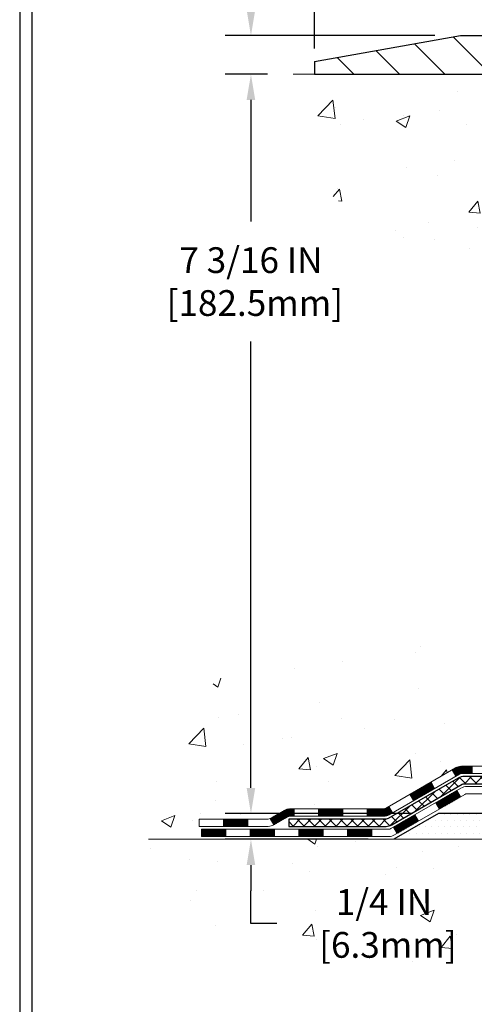
# Model space of a CAD drawing. Extents: x 13 to 3254, y -306 to 1977.
# Drawn here: x 80 to 84, y -293 to -284 of the extents above; entities that cross this region are included whole.
import ezdxf

# ---------------------------------------------------------------- set-up
doc = ezdxf.new("R2010")
doc.units = 0
doc.header["$LTSCALE"] = 5
doc.header["$MEASUREMENT"] = 0
doc.layers.get('DEFPOINTS').update_dxf_attribs({"linetype": 'CONTINUOUS'})
for name, color, linetype, lineweight in [('CONCRETE - H', 130, 'CONTINUOUS', 9), ('CONCRETE - L', 132, 'CONTINUOUS', 13), ('COVER PLATE - H', 251, 'CONTINUOUS', 13), ('COVER PLATE - L', 7, 'CONTINUOUS', 25), ('DECK COAT - H', 20, 'CONTINUOUS', 20), ('DECK COAT - L', 22, 'CONTINUOUS', 18), ('DIMS', 50, 'CONTINUOUS', 25), ('PVC SIDESHEET - H', 170, 'CONTINUOUS', 20), ('PVC SIDESHEET - L', 150, 'CONTINUOUS', 25), ('SETTING BED - H', 210, 'CONTINUOUS', 20), ('SETTING BED - L', 212, 'CONTINUOUS', 25), ('TBLOCK-T5', 111, 'CONTINUOUS', 30)]:
    doc.layers.add(name, color=color, linetype=linetype, lineweight=lineweight)
doc.dimstyles.get("Standard").update_dxf_attribs({"dimtxt": 0.18, "dimasz": 0.18, "dimexe": 0.18, "dimexo": 0.0625, "dimgap": 0.09, "dimtad": 0, "dimtih": 1, "dimtoh": 1, "dimdec": 4, "dimzin": 0, "dimdsep": 46, "dimtxsty": 'Standard', "dimcen": 0.09, "dimadec": 0, "dimazin": 0, "dimtfac": 1, "dimtdec": 4, "dimtofl": 0, "dimtmove": 0, "dimatfit": 3, "dimfxl": 1, "dimtolj": 1, "dimtzin": 0, "dimarcsym": 0})

# ---------------------------------------------------------------- blocks, each defined once
blk = doc.blocks.new('*D21')
at = {"layer": 'DEFPOINTS', "color": 0, "transparency": 16777216}
for p in [(83.9057, -291.5331), (82.0857, -291.7831), (83.4727, -291.7831)]:
    blk.add_point(p, dxfattribs=at)
at = {"layer": 'DIMS', "color": 0, "lineweight": -2, "transparency": 16777216}
for p, q in [((82.0857, -291.2831), (82.0857, -291.0331)), ((83.6557, -291.5331), (81.8357, -291.5331)), ((83.2227, -291.7831), (81.8357, -291.7831)), ((82.0857, -292.0331), (82.0857, -292.2831)), ((82.0857, -292.6005), (82.0857, -292.2831)), ((82.3357, -292.6005), (82.0857, -292.6005))]:
    blk.add_line(p, q, dxfattribs=at)
at = {"layer": 'DIMS', "color": 0, "transparency": 16777216}
for points in [[(82.044, -291.2831), (82.1274, -291.2831), (82.0857, -291.5331)], [(82.044, -292.0331), (82.1274, -292.0331), (82.0857, -291.7831)]]:
    blk.add_solid(points, dxfattribs=at)
at = {"layer": 'DIMS', "color": 0, "transparency": 16777216, "insert": (83.3774, -292.6005), "char_height": 0.25, "attachment_point": 5}
blk.add_mtext('\\A1;1/4 IN\\P [6.3mm]', dxfattribs=at)
blk = doc.blocks.new('*D23')
at = {"layer": 'DEFPOINTS', "color": 0, "transparency": 16777216}
for p in [(82.4968, -284.3499), (82.0857, -291.5331), (83.9057, -291.5331)]:
    blk.add_point(p, dxfattribs=at)
at = {"layer": 'DIMS', "color": 0, "lineweight": -2, "transparency": 16777216}
for p, q in [((82.2468, -284.3499), (81.8357, -284.3499)), ((82.0857, -284.5999), (82.0857, -285.7813)), ((82.0857, -291.2831), (82.0857, -286.948)), ((83.6557, -291.5331), (81.8357, -291.5331))]:
    blk.add_line(p, q, dxfattribs=at)
at = {"layer": 'DIMS', "color": 0, "transparency": 16777216}
for points in [[(82.044, -284.5999), (82.1274, -284.5999), (82.0857, -284.3499)], [(82.044, -291.2831), (82.1274, -291.2831), (82.0857, -291.5331)]]:
    blk.add_solid(points, dxfattribs=at)
at = {"layer": 'DIMS', "color": 0, "transparency": 16777216, "insert": (82.0857, -286.3647), "char_height": 0.25, "attachment_point": 5}
blk.add_mtext('\\A1;7 3/16 IN\\P [182.5mm]', dxfattribs=at)
blk = doc.blocks.new('*D25')
at = {"layer": 'DEFPOINTS', "color": 0, "transparency": 16777216}
for p in [(84.12, -283.9749), (82.0857, -284.3499), (82.4968, -284.3499)]:
    blk.add_point(p, dxfattribs=at)
at = {"layer": 'DIMS', "color": 0, "lineweight": -2, "transparency": 16777216}
for p, q in [((81.8357, -283.2326), (82.0857, -283.2326)), ((82.0857, -283.2326), (82.0857, -283.4749)), ((82.0857, -283.7249), (82.0857, -283.4749)), ((83.87, -283.9749), (81.8357, -283.9749)), ((82.2468, -284.3499), (81.8357, -284.3499)), ((82.0857, -284.5999), (82.0857, -284.8499))]:
    blk.add_line(p, q, dxfattribs=at)
at = {"layer": 'DIMS', "color": 0, "transparency": 16777216}
for points in [[(82.044, -283.7249), (82.1274, -283.7249), (82.0857, -283.9749)], [(82.044, -284.5999), (82.1274, -284.5999), (82.0857, -284.3499)]]:
    blk.add_solid(points, dxfattribs=at)
at = {"layer": 'DIMS', "color": 0, "transparency": 16777216, "insert": (80.794, -283.2326), "char_height": 0.25, "attachment_point": 5}
blk.add_mtext('\\A1;3/8 IN\\P [9.5mm]', dxfattribs=at)
blk = doc.blocks.new('*D27')
at = {"layer": 'DEFPOINTS', "color": 0, "transparency": 16777216}
for p in [(109.7022, -281.9533), (109.7022, -284.2249), (82.7022, -284.3499)]:
    blk.add_point(p, dxfattribs=at)
at = {"layer": 'DIMS', "color": 0, "lineweight": -2, "transparency": 16777216}
for p, q in [((82.7022, -284.0999), (82.7022, -281.7033)), ((109.7022, -283.9749), (109.7022, -281.7033)), ((82.9522, -281.9533), (100.7421, -281.9533)), ((109.4522, -281.9533), (103.3255, -281.9533))]:
    blk.add_line(p, q, dxfattribs=at)
at = {"layer": 'DIMS', "color": 0, "transparency": 16777216}
for points in [[(82.9522, -281.9116), (82.9522, -281.995), (82.7022, -281.9533)], [(109.4522, -281.9116), (109.4522, -281.995), (109.7022, -281.9533)]]:
    blk.add_solid(points, dxfattribs=at)
at = {"layer": 'DIMS', "color": 0, "transparency": 16777216, "insert": (102.0338, -281.9533), "char_height": 0.25, "attachment_point": 5}
blk.add_mtext('\\A1;27 IN\\P [685.8mm]', dxfattribs=at)

msp = doc.modelspace()

# ---------------------------------------------------------------- hatches: boundary and pattern name
at = {"layer": 'CONCRETE - H'}
h = msp.add_hatch(dxfattribs=at)
h.set_pattern_fill('AR-CONC', color=256, scale=0.1875, style=0)
h.set_pattern_definition([(50, (74.5816, -147.4782), (1.344863, -0.11766), [0.140625, -1.546875]), (355, (74.5816, -147.4782), (-0.260159, 1.41036), [0.1125, -1.2375]), (100.4514, (74.6937, -147.488), (1.084704, 1.2927), [0.119513, -1.314641]), (46.1842, (74.5816, -147.1032), (2.001077, -0.310349), [0.210937, -2.320312]), (96.6356, (74.7484, -147.129), (1.75249, 1.826472), [0.17927, -1.971963]), (351.1842, (74.5816, -147.1032), (1.75249, 1.826472), [0.16875, -1.85625]), (21, (74.7691, -147.1969), (1.119201, -0.75491), [0.140625, -1.546875]), (326, (74.7691, -147.1969), (0.456216, 1.359656), [0.1125, -1.2375]), (71.4514, (74.8624, -147.2598), (1.575417, 0.604746), [0.119513, -1.314641]), (37.5, (74.58164, -147.47817), (0.0227997, 0.624176), [0, -1.2225, 0, -1.25625, 0, -1.2421875]), (7.5, (74.58164, -147.47817), (0.4932554, 0.739522), [0, -0.71625, 0, -1.194375, 0, -0.4734375]), (327.5, (74.1635, -147.47817), (1.000917, -0.0422904), [0, -0.46875, 0, -1.4625, 0, -1.940625]), (317.5, (73.976, -147.4782), (1.093474, 0.187697), [0, -0.609375, 0, -0.97125, 0, -1.378125])])
edge = h.paths.add_edge_path()
edge.add_spline(control_points=[(82.49682, -284.34994), (82.46982, -284.5684), (82.40995, -285.55512), (84.37298, -286.15578), (86.61918, -287.87717), (84.29121, -290.31988), (81.28519, -289.66132), (81.38901, -291.3881), (81.09094, -291.78311)], knot_values=[0, 0, 0, 0, 0.6097946, 2.8584531, 5.1255799, 7.5153929, 10.374088, 11.732278, 11.732278, 11.732278, 11.732278], degree=3, periodic=0)
edge.add_line((81.09094, -291.78311), (81.58394, -291.78311))
edge.add_line((81.58394, -291.78311), (81.58394, -291.58626))
edge.add_line((81.58394, -291.58626), (82.25362, -291.58626))
edge.add_arc((82.25363, -291.54693), 0.03933, 269.991475, 300.024993)
edge.add_line((82.27331, -291.58098), (82.40907, -291.5026))
edge.add_arc((82.46419, -291.59807), 0.11024, 90, 120, ccw=False)
edge.add_line((82.46419, -291.48783), (83.37215, -291.48783))
edge.add_arc((83.37215, -291.44846), 0.03937, 270, 300)
edge.add_line((83.39183, -291.48256), (84.07192, -291.08991))
edge.add_arc((84.13192, -291.19383), 0.12, 90, 120.000803, ccw=False)
edge.add_line((84.13192, -291.07383), (84.34336, -291.07383))
edge.add_arc((84.34336, -291.03446), 0.03937, 269.997794, 315)
edge.add_line((84.3712, -291.0623), (84.48766, -290.94583))
edge.add_arc((84.73737, -291.19554), 0.35313, 103.902001, 135, ccw=False)
edge.add_arc((85.02665, -292.36431), 1.55717, 76.097999, 103.902001, ccw=False)
edge.add_arc((85.31594, -291.19554), 0.35313, 47.88306, 76.097999, ccw=False)
edge.add_line((85.55276, -290.93359), (85.6821, -291.0623))
edge.add_arc((85.70994, -291.03446), 0.03937, 225, 270)
edge.add_line((85.70994, -291.07383), (87.42085, -291.07383))
edge.add_arc((87.42085, -291.03446), 0.03937, 270, 360)
edge.add_line((87.46022, -291.03446), (87.46022, -286.99623))
edge.add_arc((87.42085, -286.99623), 0.03937, 360, 432.697623)
edge.add_arc((87.56016, -286.54902), 0.42904, 233.025099, 252.697623, ccw=False)
edge.add_arc((87.63665, -286.48691), 0.5252, 194.307943, 230.433356, ccw=False)
edge.add_arc((88.7066, -286.20005), 1.63291, 184.819196, 194.782931, ccw=False)
edge.add_arc((88.43743, -286.43398), 1.36141, 161.664946, 175.925021, ccw=False)
edge.add_arc((87.5719, -286.14142), 0.44783, 108.128903, 162.359744, ccw=False)
edge.add_arc((87.40182, -285.66424), 0.06005, 300.784608, 346.517769)
edge.add_line((87.46022, -285.67824), (87.46022, -285.48901))
edge.add_line((87.46022, -285.48901), (87.55864, -285.48901))
edge.add_line((87.55864, -285.48901), (87.55864, -285.48445))
edge.add_arc((87.51927, -285.48445), 0.03937, 360, 417.096848)
edge.add_line((87.54066, -285.4514), (87.22544, -285.24745))
edge.add_arc((87.40641, -285.0463), 0.27058, 181.469289, 228.022689, ccw=False)
edge.add_line((87.13592, -285.05324), (86.84801, -285.05324))
edge.add_arc((86.84681, -284.9757), 0.07755, 179.110488, 270.889512, ccw=False)
edge.add_line((86.76927, -284.9745), (86.76927, -284.34994))
edge.add_line((86.76927, -284.34994), (82.49682, -284.34994))
h = msp.add_hatch(dxfattribs=at)
h.set_pattern_fill('AR-CONC', color=256, scale=0.1875)
h.set_pattern_definition([(50, (74.5816, -70), (1.344863, -0.11766), [0.140625, -1.546875]), (355, (74.5816, -70), (-0.260159, 1.41036), [0.1125, -1.2375]), (100.45144, (74.6937, -70.0098), (1.084704, 1.2927), [0.119513, -1.3146415]), (46.1842, (74.5816, -69.625), (2.001077, -0.310349), [0.210937, -2.320312]), (96.6356, (74.7484, -69.6509), (1.752491, 1.826472), [0.17927, -1.971963]), (351.1842, (74.5816, -69.625), (1.752491, 1.826472), [0.16875, -1.85625]), (21, (74.7691, -69.7188), (1.1192007, -0.7549104), [0.140625, -1.546875]), (326, (74.7691, -69.7188), (0.456216, 1.359656), [0.1125, -1.2375]), (71.45144, (74.8624, -69.7817), (1.575417, 0.604746), [0.119513, -1.3146415]), (37.5, (74.58164, -70), (0.0227997, 0.624176), [0, -1.2225, 0, -1.25625, 0, -1.2421875]), (7.5, (74.58164, -70), (0.4932554, 0.739522), [0, -0.71625, 0, -1.194375, 0, -0.4734375]), (327.5, (74.1635, -70), (1.0009171, -0.0422904), [0, -0.46875, 0, -1.4625, 0, -1.940625]), (317.5, (73.976, -70), (1.093474, 0.187697), [0, -0.609375, 0, -0.97125, 0, -1.378125])])
edge = h.paths.add_edge_path()
edge.add_line((81.09094, -291.78311), (84.79643, -291.78311))
edge.add_line((84.79643, -291.78311), (84.79643, -292.59879))
edge.add_line((84.79643, -292.59879), (85.06201, -292.52561))
edge.add_line((85.06201, -292.52561), (84.95176, -292.62905))
edge.add_line((84.95176, -292.62905), (85.26391, -292.57996))
edge.add_line((85.26391, -292.57996), (85.26391, -291.78311))
edge.add_line((85.26391, -291.78311), (88.20215, -291.78311))
edge.add_line((88.20215, -291.78311), (88.20215, -293.16536))
edge.add_spline(control_points=[(88.20215, -293.16536), (87.73783, -293.14752), (86.79143, -293.34431), (85.0803, -293.66216), (83.47772, -292.65174), (81.31254, -292.91575), (81.12816, -291.97973), (81.09094, -291.78311)], knot_values=[0, 0, 0, 0, 1.4073373, 2.8899375, 4.9841898, 7.1303789, 7.690881, 7.690881, 7.690881, 7.690881], degree=3, periodic=0)
h.paths.add_polyline_path([(82.68987, -292.99635), (84.23153, -292.99635), (84.23153, -292.20469), (82.68987, -292.20469)], flags=25)
at = {"layer": 'COVER PLATE - H'}
h = msp.add_hatch(dxfattribs=at)
h.set_pattern_fill('ANSI31', color=256, scale=2.5, angle=90, style=0)
h.set_pattern_definition([(135, (155.58896, -315.31124), (-0.2209709, -0.2209709), [])])
h.paths.add_polyline_path([(95.7334, -283.97494), (84.11997, -283.97494), (82.70215, -284.22494), (82.70215, -284.34994), (96.0459, -284.34994), (96.0459, -284.28744)])
at = {"layer": 'DECK COAT - H'}
h = msp.add_hatch(dxfattribs=at)
h.set_pattern_fill('ANSI31', color=256, scale=0.03937, style=0)
h.set_pattern_definition([(45, (-96.6404643, -453.159984), (-0.00347984925, 0.00347984925), [])])
h.paths.add_polyline_path([(84.23234, -291.07383), (84.13192, -291.07383, 0.1316524), (84.07192, -291.08991), (84.03868, -291.1091), (84.07412, -291.17047), (84.10947, -291.15006, -0.1316524), (84.12947, -291.1447), (84.23234, -291.1447)])
h.paths.add_polyline_path([(83.86954, -291.28858), (83.83411, -291.22721), (83.62954, -291.34532), (83.66497, -291.40669)])
h.paths.add_polyline_path([(83.42497, -291.46343), (83.39183, -291.48256, -0.1316524), (83.37215, -291.48783), (83.21309, -291.48783), (83.21309, -291.5587), (83.37215, -291.5587, 0.1316524), (83.42726, -291.54393), (83.4604, -291.5248)])
h.paths.add_polyline_path([(82.97687, -291.48783), (82.74065, -291.48783), (82.74065, -291.5587), (82.97687, -291.5587)])
h.paths.add_polyline_path([(82.50443, -291.48783), (82.46419, -291.48783, 0.1316525), (82.40907, -291.5026), (82.27331, -291.58098), (82.30874, -291.64235), (82.4445, -291.56397, -0.1316525), (82.46419, -291.5587), (82.50443, -291.5587)])
h.paths.add_polyline_path([(82.05638, -291.58626), (81.82016, -291.58626), (81.82016, -291.65712), (82.05638, -291.65712)])
h.paths.add_polyline_path([(84.12038, -291.37106), (84.08495, -291.30969), (83.88038, -291.4278), (83.91581, -291.48917)])
h.paths.add_polyline_path([(83.67581, -291.54591), (83.47123, -291.66402), (83.50667, -291.72539), (83.71124, -291.60728)])
h.paths.add_polyline_path([(83.25836, -291.68468), (83.02214, -291.68468), (83.02214, -291.75555), (83.25836, -291.75555)])
h.paths.add_polyline_path([(82.78592, -291.68468), (82.5497, -291.68468), (82.5497, -291.75555), (82.78592, -291.75555)])
h.paths.add_polyline_path([(82.31348, -291.68468), (82.07726, -291.68468), (82.07726, -291.75555), (82.31348, -291.75555)])
h.paths.add_polyline_path([(81.84104, -291.68468), (81.60482, -291.68468), (81.60482, -291.75555), (81.84104, -291.75555)])
at = {"layer": 'PVC SIDESHEET - H'}
h = msp.add_hatch(dxfattribs=at)
h.set_pattern_fill('ANSI37', color=256, scale=0.59055, style=0)
h.set_pattern_definition([(45, (-91.584026, -339.20491), (-0.05219774, 0.05219774), []), (135, (-91.584026, -339.20491), (-0.05219774, -0.05219774), [])])
edge = h.paths.add_edge_path()
edge.add_line((87.62951, -291.13289), (87.62951, -286.93369))
edge.add_line((87.62951, -286.93369), (87.55864, -286.93369))
edge.add_line((87.55864, -286.93369), (87.55864, -291.13289))
edge.add_arc((87.51927, -291.13289), 0.03937, -90, 0, ccw=False)
edge.add_line((87.51927, -291.17226), (85.66917, -291.17226))
edge.add_arc((85.66917, -291.13289), 0.03937, 225, 270, ccw=False)
edge.add_line((85.64134, -291.16073), (85.49604, -291.01543))
edge.add_arc((85.31594, -291.19554), 0.25471, 45, 76.097999)
edge.add_arc((85.02665, -292.36431), 1.45875, 76.097999, 90)
edge.add_line((85.02665, -290.90556), (85.02665, -290.97643))
edge.add_arc((85.02665, -292.36431), 1.38788, 76.097999, 90, ccw=False)
edge.add_arc((85.31594, -291.19554), 0.18384, 45, 76.097999, ccw=False)
edge.add_line((85.44593, -291.06554), (85.59123, -291.21083))
edge.add_arc((85.66917, -291.13289), 0.11024, 225, 270)
edge.add_line((85.66917, -291.24312), (87.51927, -291.24312))
edge.add_arc((87.51927, -291.13289), 0.11024, 270, 360)
edge = h.paths.add_edge_path()
edge.add_arc((85.02665, -292.36431), 1.45875, 90, 103.902001)
edge.add_arc((84.73737, -291.19554), 0.25471, 103.902001, 135)
edge.add_line((84.55726, -291.01543), (84.41197, -291.16073))
edge.add_arc((84.38413, -291.13289), 0.03937, 270, 315, ccw=False)
edge.add_line((84.38413, -291.17226), (84.15829, -291.17226))
edge.add_arc((84.15829, -291.29226), 0.12, 90, 120)
edge.add_line((84.09829, -291.18833), (83.4182, -291.58098))
edge.add_arc((83.39852, -291.54689), 0.03937, 270, 300, ccw=False)
edge.add_line((83.39852, -291.58626), (82.45364, -291.58626))
edge.add_line((82.45364, -291.58626), (82.45364, -291.65712))
edge.add_line((82.45364, -291.65712), (83.39852, -291.65712))
edge.add_arc((83.39852, -291.54689), 0.11024, 270, 300)
edge.add_line((83.45364, -291.64235), (84.13584, -291.24848))
edge.add_arc((84.15584, -291.28312), 0.04, 90, 120, ccw=False)
edge.add_line((84.15584, -291.24312), (84.38413, -291.24312))
edge.add_arc((84.38413, -291.13289), 0.11024, 270, 315)
edge.add_line((84.46208, -291.21083), (84.60737, -291.06554))
edge.add_arc((84.73737, -291.19554), 0.18384, 103.902001, 135, ccw=False)
edge.add_arc((85.02665, -292.36431), 1.38788, 90, 103.902001, ccw=False)
edge.add_line((85.02665, -290.97643), (85.02665, -290.90556))
at = {"layer": 'SETTING BED - H', "linetype": 'Continuous'}
h = msp.add_hatch(dxfattribs=at)
h.set_pattern_fill('DOTS', color=256, scale=0.98425, style=0)
h.set_pattern_definition([(7e-15, (76.21564, -301.13411), (0.03075781, 0.06151562), [0, -0.06151562])])
edge = h.paths.add_edge_path()
edge.add_line((85.26391, -291.78311), (85.26391, -292.57996))
edge.add_line((85.26391, -292.57996), (85.21951, -292.58694))
edge.add_line((85.21951, -292.58694), (85.21951, -291.36911))
edge.add_line((85.21951, -291.36911), (85.2454, -291.36911))
edge.add_line((85.2454, -291.36911), (85.2454, -291.53311))
edge.add_line((85.2454, -291.53311), (87.60982, -291.53311))
edge.add_arc((87.60982, -291.17878), 0.35433, 270, 325.066895)
edge.add_line((87.90031, -291.38167), (87.90067, -291.78311))
edge.add_line((87.90067, -291.78311), (85.26391, -291.78311))
h.paths.add_polyline_path([(84.83379, -291.36911), (84.8079, -291.36911), (84.8079, -291.53311), (83.90568, -291.53311), (83.47267, -291.78311), (84.79643, -291.78311), (84.79643, -292.59879), (84.83379, -292.58849)])

# ---------------------------------------------------------------- linework, layer by layer
at = {"layer": 'CONCRETE - L'}
for p, q in [((88.20215, -284.34994), (82.49682, -284.34994)), ((84.79643, -291.78311), (81.09094, -291.78311))]:
    msp.add_line(p, q, dxfattribs=at)
at = {"layer": 'COVER PLATE - L'}
for p, q in [((82.70215, -284.22494), (84.11997, -283.97494)), ((84.11997, -283.97494), (108.28433, -283.97494)), ((82.70215, -284.22494), (82.70215, -284.34994)), ((82.70215, -284.34994), (109.70215, -284.34994))]:
    msp.add_line(p, q, dxfattribs=at)
at = {"layer": 'DECK COAT - L'}
for p, q in [((84.23234, -291.07383), (84.23234, -291.1447)), ((84.07412, -291.17047), (84.03868, -291.1091)), ((83.86954, -291.28858), (83.83411, -291.22721)), ((83.66497, -291.40669), (83.62954, -291.34532)), ((84.12038, -291.37106), (84.08495, -291.30969)), ((83.4604, -291.5248), (83.42497, -291.46343)), ((83.91581, -291.48917), (83.88038, -291.4278)), ((82.50443, -291.5587), (82.50443, -291.48783)), ((82.74065, -291.5587), (82.74065, -291.48783)), ((82.97687, -291.5587), (82.97687, -291.48783)), ((83.21309, -291.5587), (83.21309, -291.48783)), ((83.71124, -291.60728), (83.67581, -291.54591)), ((81.82016, -291.65712), (81.82016, -291.58626)), ((82.05638, -291.65712), (82.05638, -291.58626)), ((82.27331, -291.58098), (82.30874, -291.64235)), ((81.84104, -291.75555), (81.84104, -291.68468)), ((82.07726, -291.75555), (82.07726, -291.68468)), ((82.31348, -291.75555), (82.31348, -291.68468)), ((82.5497, -291.75555), (82.5497, -291.68468)), ((82.78592, -291.75555), (82.78592, -291.68468)), ((83.02214, -291.75555), (83.02214, -291.68468)), ((83.25836, -291.75555), (83.25836, -291.68468)), ((83.50667, -291.72539), (83.47123, -291.66402))]:
    msp.add_line(p, q, dxfattribs=at)
for points in [[(84.34336, -291.07383), (84.13192, -291.07383, 0.1316524), (84.07192, -291.08991), (83.39183, -291.48256, -0.1316525), (83.37215, -291.48783), (82.46419, -291.48783, 0.1316525), (82.40907, -291.5026), (82.27331, -291.58098, -0.1316525), (82.25362, -291.58626), (81.58394, -291.58626), (81.58394, -291.65712), (82.25362, -291.65712, 0.1316525), (82.30874, -291.64235), (82.4445, -291.56397, -0.1316525), (82.46419, -291.5587), (83.37215, -291.5587, 0.1316525), (83.42726, -291.54393), (84.10947, -291.15006, -0.1316524), (84.12947, -291.1447), (84.34336, -291.1447, 0.1989124)], [(84.4249, -291.27068), (84.18466, -291.27068, 0.1316525), (84.12466, -291.28676), (83.44458, -291.67941, -0.1316525), (83.42489, -291.68468), (81.60482, -291.68468), (81.60482, -291.75555), (83.42489, -291.75555, 0.1316525), (83.48001, -291.74078), (84.16222, -291.34691, -0.1316525), (84.18222, -291.34155), (84.4249, -291.34155, 0.1989124)]]:
    msp.add_lwpolyline(points, format="xyb", dxfattribs=at)
at = {"layer": 'PVC SIDESHEET - L'}
msp.add_lwpolyline([(84.38413, -291.17226), (84.15829, -291.17226, 0.1316525), (84.09829, -291.18833), (83.4182, -291.58098, -0.1316525), (83.39852, -291.58626), (82.45364, -291.58626), (82.45364, -291.65712), (83.39852, -291.65712, 0.1316525), (83.45364, -291.64235), (84.13584, -291.24848, -0.1316525), (84.15584, -291.24312), (84.38413, -291.24312, 0.1989124)], format="xyb", dxfattribs=at)
at = {"layer": 'SETTING BED - L'}
for p, q in [((83.90568, -291.53311), (83.47267, -291.78311)), ((84.79643, -291.53311), (83.90568, -291.53311))]:
    msp.add_line(p, q, dxfattribs=at)
at = {"layer": 'TBLOCK-T5'}
for points in [[(112.39857, -275.18483), (79.84037, -275.18483), (79.84037, -299.67467), (112.39857, -299.67467)], [(112.28041, -295.24025), (112.28041, -275.30298), (79.95852, -275.30298), (79.95852, -295.24025)]]:
    msp.add_lwpolyline(points, close=True, dxfattribs=at)

# ---------------------------------------------------------------- dimensions: what is measured, and where the dimension line sits
at = {"layer": 'DIMS'}
dim = msp.add_linear_dim(base=(109.70215, -281.9533), p1=(82.70215, -284.34994), p2=(109.70215, -284.22494), text='<>\\P[]', dimstyle='Standard', override={"dimtxt": 0.25, "dimasz": 0.25, "dimexe": 0.25, "dimexo": 0.25, "dimgap": 0.25, "dimlunit": 5, "dimpost": ' IN', "dimfrac": 2}, dxfattribs=at)
dim.commit()
dim.dimension.update_dxf_attribs({"geometry": '*D27', "text_midpoint": (102.03381, -281.9533), "dimtype": 160})
for base, p1, p2, override, picture, middle in [((82.0857, -284.34994), (84.11997, -283.97494), (82.49682, -284.34994), {"dimtxt": 0.25, "dimasz": 0.25, "dimexe": 0.25, "dimexo": 0.25, "dimgap": 0.25, "dimlunit": 5, "dimpost": ' IN', "dimtmove": 1, "dimfrac": 2}, '*D25', (81.51297, -283.2326)), ((82.0857, -291.53311), (82.49682, -284.34994), (83.90568, -291.53311), {"dimtxt": 0.25, "dimasz": 0.25, "dimexe": 0.25, "dimexo": 0.25, "dimgap": 0.25, "dimlunit": 5, "dimpost": ' IN', "dimfrac": 2}, '*D23', (82.0857, -286.36466)), ((82.0857, -291.78311), (83.90568, -291.53311), (83.47267, -291.78311), {"dimtxt": 0.25, "dimasz": 0.25, "dimexe": 0.25, "dimexo": 0.25, "dimgap": 0.25, "dimlunit": 5, "dimpost": ' IN', "dimtmove": 1, "dimfrac": 2}, '*D21', (82.76187, -292.60052))]:
    dim = msp.add_linear_dim(base=base, p1=p1, p2=p2, angle=90, text='<>\\P[]', dimstyle='Standard', override=override, dxfattribs=at)
    dim.commit()
    dim.dimension.update_dxf_attribs({"geometry": picture, "text_midpoint": middle, "dimtype": 160})

doc.saveas('drawing.dxf')
